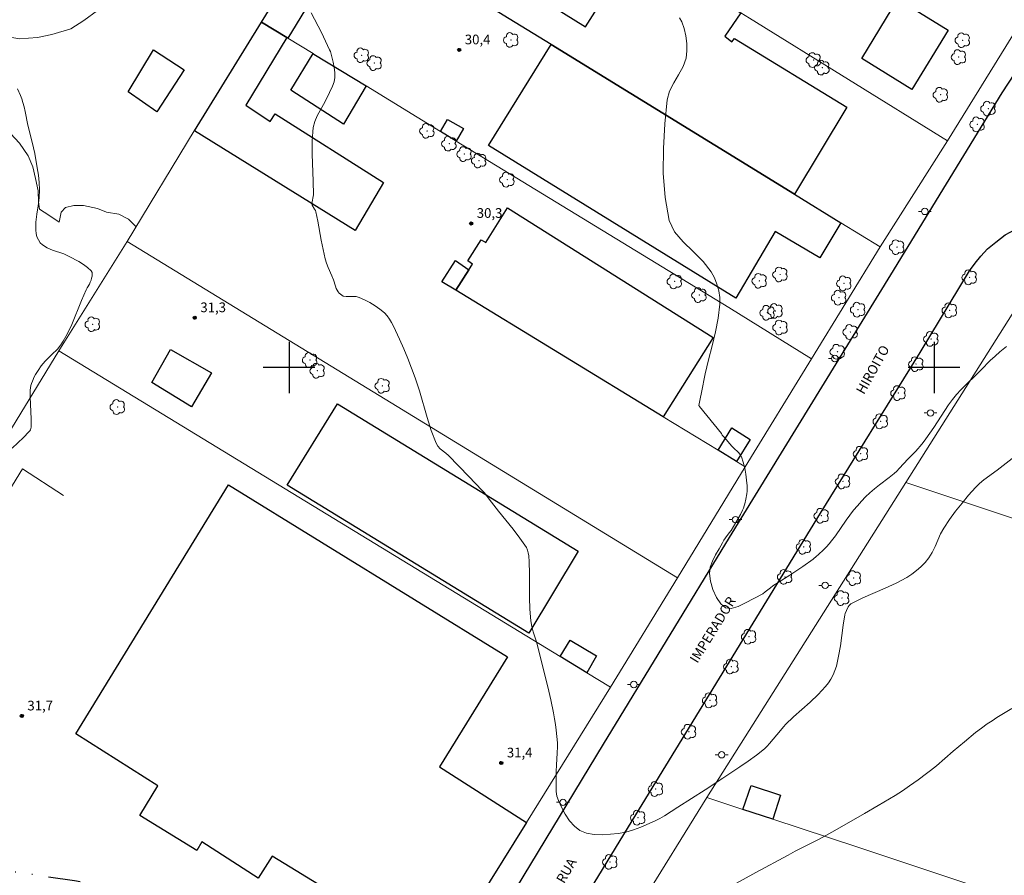
# Model space of a CAD drawing. Units: metres. Extents: x 286496 to 287011, y 1663262 to 1663827.
# Drawn here: x 286758 to 286911, y 1663621 to 1663754 of the extents above; entities that cross this region are included whole.
import ezdxf

# ---------------------------------------------------------------- set-up
doc = ezdxf.new("R2010")
doc.units = ezdxf.units.M
doc.header["$MEASUREMENT"] = 0
doc.linetypes.add('DIVIDE', pattern=[1.25, 0.5, -0.25, 0, -0.25, 0, -0.25])
for name, color, linetype, lineweight, true_color in [('Arvores_Isoladas', 7, 'Continuous', 18, 0x00ff33), ('Curvas_Intermediarias', 7, 'Continuous', 9, 0x783c14), ('Curvas_Mestras', 7, 'Continuous', 20, 0x783c14), ('Pto_Cotado', 7, 'Continuous', 9, 0x783c14), ('Topon_Pto_Cotado', 7, 'Continuous', 9, 0x783c14), ('Vegetacao', 7, 'Orla8', 9, 0x00ff33)]:
    doc.layers.add(name, color=color, linetype=linetype, lineweight=lineweight, true_color=true_color)
for name, color, linetype, lineweight in [('Cerca', 8, 'Cerca', 20), ('Edificacoes', 7, 'Continuous', 30), ('Muro_Grade', 8, 'Continuous', 20), ('Pavimentacao_Asfaltica_Mfio', 10, 'Continuous', 30), ('Poste', 7, 'Continuous', 9), ('Topon_de_Vias', 7, 'Continuous', 9), ('Vala', 5, 'DIVIDE', 25)]:
    doc.layers.add(name, color=color, linetype=linetype, lineweight=lineweight)
doc.layers.add('Malha', color=7, linetype='Continuous')
doc.styles.add('Arial', font='arial.ttf', dxfattribs={"height": 1.5})
doc.styles.get("Standard").update_dxf_attribs({"font": 'arial.ttf'})
doc.linetypes.add('Cerca', pattern='A,10,0,["X",Standard,S=1,R=0,X=0,Y=-0.5],0.1', length=10.1)
doc.linetypes.add('Orla8', pattern='A,6,-0.5,["V",Standard,S=1,R=0,X=-0.5,Y=-1],-0.5,6,-0.5,["V",Standard,S=1,R=0,X=-0.5,Y=-1],-0.5', length=14)

# ---------------------------------------------------------------- blocks, each defined once
blk = doc.blocks.new('Cotas')
at = {"layer": 'Pto_Cotado'}
blk.add_hatch(color=256, dxfattribs=at).paths.add_polyline_path([(0, 0.24, 1), (0, -0.24, 1)])
at = {"layer": 'Pto_Cotado', "lineweight": -3}
blk.add_lwpolyline([(0, -0.24, -1), (0, 0.24, -1)], format="xyb", close=True, dxfattribs=at)
blk = doc.blocks.new('Arvore')
at = {"layer": 'Arvores_Isoladas'}
blk.add_lwpolyline([(-0.72, 0.49, 0.872324), (-0.72, -0.55, 0.862983), (0.28, -0.83, 0.900105), (0.89, 0.03, 0.863155), (0.26, 0.86, 0.882486)], format="xyb", close=True, dxfattribs=at)
blk.add_circle((0, 0), 0.0286, dxfattribs=at)
blk = doc.blocks.new('Poste')
at = {"layer": 'Poste'}
for points in [[(-0.5, 0), (-1, 0)], [(0.5, 0), (1, 0)]]:
    blk.add_lwpolyline(points, dxfattribs=at)
blk.add_lwpolyline([(0, 0.5, 1), (0, -0.5, 1)], format="xyb", close=True, dxfattribs=at)

msp = doc.modelspace()

# ---------------------------------------------------------------- linework, layer by layer
at = {"layer": 'Cerca', "flags": 128}
for points in [[(286785.29, 1663736.65), (286774.9, 1663719.53)], [(286902.05, 1663735.13), (286891.64, 1663718.71)], [(286868.19, 1663709.29), (286881.01, 1663701.36)], [(286764.29, 1663702.56), (286737.96, 1663659.44), (286729.08, 1663643.97), (286730.87, 1663641.72)], [(286765.04, 1663680.18), (286758.66, 1663684.29), (286737.54, 1663649.85), (286746.19, 1663644.5), (286749.44, 1663649.66)], [(286870.73, 1663684.59), (286860.21, 1663667.42)]]:
    msp.add_lwpolyline(points, dxfattribs=at)
at = {"layer": 'Curvas_Intermediarias', "flags": 128}
for points, elevation in [([(286803.44, 1663754.97), (286805, 1663751.9), (286806.27, 1663749.25), (286806.43, 1663748.96), (286806.82, 1663747.3), (286806.99, 1663746.5), (286807.1, 1663745.71), (286807.1, 1663744.93), (286806.97, 1663744.26), (286806.73, 1663743.59), (286805.79, 1663741.64), (286805.35, 1663740.75), (286804.37, 1663739), (286803.98, 1663738.11), (286803.75, 1663737.18), (286803.58, 1663735.14), (286803.58, 1663733.06), (286803.75, 1663728.87), (286803.77, 1663726.78), (286803.75, 1663726.5), (286803.56, 1663725.68), (286803.51, 1663725.35), (286803.58, 1663725.15), (286803.96, 1663724.54), (286804.07, 1663724.33), (286804.15, 1663724.11), (286804.46, 1663722.67), (286804.99, 1663719.74), (286805.27, 1663718.28), (286805.6, 1663716.84), (286805.81, 1663716.17), (286806.07, 1663715.51), (286806.63, 1663714.22), (286806.9, 1663713.57), (286807.2, 1663712.58), (286807.32, 1663712.26), (286807.47, 1663711.96), (286807.61, 1663711.75), (286807.78, 1663711.54), (286807.97, 1663711.34), (286808.17, 1663711.19), (286808.4, 1663711.08), (286808.87, 1663710.99), (286809.37, 1663710.99), (286809.89, 1663711), (286810.39, 1663710.98), (286810.86, 1663710.86), (286811.69, 1663710.48), (286812.52, 1663710.05), (286813.32, 1663709.56), (286814.08, 1663709.03), (286814.79, 1663708.45), (286815.2, 1663708.01), (286815.56, 1663707.51), (286815.88, 1663706.97), (286816.17, 1663706.42), (286817.11, 1663704.39), (286817.76, 1663702.91), (286818.38, 1663701.42), (286818.97, 1663699.91), (286819.53, 1663698.4), (286820.2, 1663696.37), (286821.39, 1663692.25), (286822.04, 1663690.22), (286822.79, 1663688.26), (286823.06, 1663687.81), (286823.43, 1663687.42), (286824.29, 1663686.72), (286824.69, 1663686.35), (286827.87, 1663683.13), (286828.91, 1663682.05), (286829.94, 1663680.96), (286830.25, 1663680.61), (286831.36, 1663679.13), (286832.47, 1663677.73), (286834.72, 1663674.96), (286835.79, 1663673.54), (286836.78, 1663672.09), (286836.97, 1663671.7), (286837.08, 1663671.26), (286837.14, 1663670.81), (286837.2, 1663669.89), (286837.27, 1663668.06), (286837.29, 1663664.38), (286837.34, 1663662.55), (286837.47, 1663660.73), (286837.62, 1663659.87), (286837.84, 1663659.02), (286838.38, 1663657.33), (286838.62, 1663656.48), (286840.1, 1663650.49), (286840.57, 1663648.48), (286841, 1663646.48), (286841.16, 1663645.58), (286841.28, 1663644.69), (286841.39, 1663643.78), (286841.6, 1663641.83), (286841.62, 1663641.52), (286841.62, 1663641.22), (286841.57, 1663640.28), (286841.45, 1663638.4), (286841.41, 1663637.46), (286841.39, 1663635.03), (286841.42, 1663634.28), (286841.52, 1663633.57), (286841.74, 1663632.9), (286842.23, 1663631.85), (286842.8, 1663630.78), (286843.46, 1663629.77), (286844.22, 1663628.9), (286845.08, 1663628.26), (286846.12, 1663627.85), (286847.3, 1663627.65), (286848.56, 1663627.6), (286849.83, 1663627.66), (286851.04, 1663627.79), (286852.21, 1663628.01), (286853.38, 1663628.36), (286854.52, 1663628.79), (286856.77, 1663629.76), (286857.5, 1663630.12), (286858.2, 1663630.53), (286860.27, 1663631.86), (286864.48, 1663634.53), (286867.26, 1663636.35), (286869.88, 1663638.12), (286871.17, 1663639.02), (286872.45, 1663639.95), (286873.69, 1663640.92), (286874.11, 1663641.3), (286874.5, 1663641.73), (286875.59, 1663643.09), (286876.68, 1663644.37), (286876.97, 1663644.67), (286878.22, 1663645.85), (286880.77, 1663648.14), (286882, 1663649.32), (286883.16, 1663650.55), (286883.6, 1663651.12), (286884, 1663651.72), (286884.34, 1663652.37), (286884.62, 1663653.03), (286884.84, 1663653.71), (286885.2, 1663655.28), (286885.46, 1663656.87), (286885.89, 1663660.09), (286886.16, 1663661.68), (286886.22, 1663661.9), (286886.39, 1663662.33), (286886.68, 1663662.91), (286886.83, 1663663.13), (286887.08, 1663663.37), (286887.27, 1663663.5), (286888.97, 1663664.29), (286892.43, 1663665.79), (286894.13, 1663666.6), (286895.77, 1663667.48), (286896.53, 1663667.97), (286897.26, 1663668.52), (286897.95, 1663669.13), (286898.59, 1663669.79), (286899.16, 1663670.48), (286899.7, 1663671.35), (286900.14, 1663672.28), (286900.55, 1663673.25), (286900.97, 1663674.2), (286901.48, 1663675.1), (286902.39, 1663676.42), (286903.34, 1663677.72), (286904.33, 1663679), (286905.35, 1663680.24), (286906.42, 1663681.43), (286907.03, 1663682.03), (286907.69, 1663682.57), (286909.77, 1663684.09), (286916.5, 1663689.33)], 31), ([(286757.06, 1663687.48), (286758.83, 1663689.16), (286759.66, 1663690.03), (286759.78, 1663690.18), (286759.88, 1663690.36), (286759.96, 1663690.54), (286760.01, 1663690.73), (286760.03, 1663690.93), (286760.03, 1663692.04), (286759.87, 1663695.4), (286759.87, 1663696.51), (286759.91, 1663696.86), (286759.98, 1663697.2), (286760.07, 1663697.54), (286760.19, 1663697.87), (286760.48, 1663698.55), (286760.66, 1663698.9), (286761.07, 1663699.56), (286761.58, 1663700.25), (286762.2, 1663700.96), (286762.84, 1663701.65), (286763.19, 1663701.99), (286764.11, 1663702.85), (286764.6, 1663703.51), (286764.99, 1663704.06), (286765.58, 1663705.17), (286766.29, 1663706.67), (286767.81, 1663710.4), (286768.53, 1663712.03), (286768.68, 1663712.33), (286769.03, 1663712.92), (286769.18, 1663713.22), (286769.29, 1663713.52), (286769.37, 1663713.82), (286769.44, 1663714.14), (286769.47, 1663714.45), (286769.44, 1663714.74), (286769.32, 1663714.97), (286768.76, 1663715.49), (286768.11, 1663715.97), (286767.39, 1663716.41), (286765.91, 1663717.21), (286765.08, 1663717.59), (286763.31, 1663718.2), (286762.48, 1663718.55), (286761.74, 1663719), (286761.4, 1663719.34), (286761.12, 1663719.77), (286760.91, 1663720.26), (286760.77, 1663720.77), (286760.71, 1663721.27), (286760.73, 1663722.51), (286760.87, 1663723.76), (286761.07, 1663725.03), (286761.23, 1663726.29), (286761.29, 1663727.55), (286761.24, 1663728.68), (286761.12, 1663729.8), (286760.96, 1663730.92), (286760.56, 1663733.15), (286760.39, 1663734.03), (286760.18, 1663734.91), (286759.51, 1663737.53), (286759.08, 1663739.67), (286758.93, 1663740.38), (286758.74, 1663741.08), (286758.56, 1663741.62), (286758.36, 1663742.16), (286757.89, 1663743.2)], 31), ([(286868.92, 1663619.84), (286872.37, 1663621.75), (286877.37, 1663624.45), (286878.47, 1663625.03), (286881.78, 1663626.71), (286882.86, 1663627.29), (286884.99, 1663628.48), (286889.21, 1663630.89), (286891.31, 1663632.12), (286893.98, 1663633.7), (286895.1, 1663634.42), (286896.2, 1663635.17), (286897.52, 1663636.1), (286898.82, 1663637.06), (286899.46, 1663637.56), (286900.35, 1663638.29), (286902.95, 1663640.55), (286904.7, 1663642.01), (286906.44, 1663643.42), (286907.33, 1663644.1), (286908.23, 1663644.76), (286908.98, 1663645.27), (286909.74, 1663645.75), (286912.07, 1663647.15)], 32)]:
    msp.add_lwpolyline(points, dxfattribs=dict(at, elevation=elevation))
at = {"layer": 'Curvas_Mestras', "elevation": 30, "flags": 128}
msp.add_lwpolyline([(286860.51, 1663754.19), (286860.88, 1663753.57), (286861.24, 1663752.52), (286861.5, 1663751.39), (286861.65, 1663750.22), (286861.66, 1663749.05), (286861.54, 1663747.94), (286861.09, 1663746.63), (286860.39, 1663745.37), (286859.62, 1663744.11), (286858.97, 1663742.83), (286858.61, 1663741.49), (286858.26, 1663737.76), (286858.03, 1663733.94), (286858.01, 1663730.1), (286858.28, 1663726.36), (286858.94, 1663722.8), (286859.76, 1663721.03), (286861.08, 1663719.46), (286862.64, 1663717.96), (286864.18, 1663716.45), (286865.45, 1663714.82), (286865.93, 1663713.91), (286866.33, 1663712.93), (286866.61, 1663711.9), (286866.77, 1663710.86), (286866.79, 1663709.84), (286866.54, 1663707.67), (286866.12, 1663705.51), (286865.58, 1663703.34), (286865.02, 1663701.17), (286864.52, 1663699), (286863.91, 1663696.11), (286863.72, 1663695.14), (286863.54, 1663694.13), (286863.57, 1663694.04), (286863.63, 1663693.95), (286867.02, 1663689.79), (286867.16, 1663689.53), (286867.45, 1663689.18), (286868.63, 1663687.83), (286868.95, 1663687.51), (286869.63, 1663686.88), (286869.92, 1663686.54), (286870.13, 1663686.16), (286870.41, 1663685.31), (286870.63, 1663684.41), (286870.8, 1663683.49), (286870.92, 1663682.56), (286871.02, 1663681.65), (286871.04, 1663681.24), (286871, 1663680.83), (286870.94, 1663680.42), (286870.79, 1663679.6), (286870.64, 1663678.89), (286870.54, 1663678.54), (286870.43, 1663678.2), (286870.29, 1663677.87), (286869.98, 1663677.23), (286869.63, 1663676.6), (286869.27, 1663675.98), (286868.51, 1663674.75), (286868.25, 1663674.37), (286867.68, 1663673.63), (286867.41, 1663673.25), (286867.18, 1663672.85), (286866.67, 1663671.92), (286866.12, 1663670.97), (286865.63, 1663670.01), (286865.28, 1663669.05), (286865.18, 1663668.1), (286865.35, 1663666.91), (286865.71, 1663665.61), (286866.24, 1663664.37), (286866.91, 1663663.36), (286867.67, 1663662.76), (286868.55, 1663662.67), (286869.61, 1663662.98), (286870.76, 1663663.52), (286873.43, 1663664.95), (286873.83, 1663665.23), (286874.61, 1663665.86), (286875.01, 1663666.16), (286877.65, 1663667.8), (286879.63, 1663669.14), (286881.23, 1663670.3), (286881.77, 1663670.74), (286882.03, 1663670.98), (286882.9, 1663671.81), (286883.32, 1663672.23), (286883.72, 1663672.67), (286884.1, 1663673.13), (286884.69, 1663673.91), (286886.34, 1663676.36), (286886.92, 1663677.14), (286887.51, 1663677.87), (286888.11, 1663678.58), (286888.72, 1663679.27), (286889.36, 1663679.94), (286890.03, 1663680.59), (286890.75, 1663681.21), (286891.51, 1663681.8), (286893.05, 1663682.95), (286893.79, 1663683.56), (286894.2, 1663683.95), (286894.59, 1663684.35), (286895.97, 1663685.87), (286897.14, 1663687.03), (286897.5, 1663687.41), (286897.84, 1663687.8), (286898.29, 1663688.36), (286898.72, 1663688.93), (286899.95, 1663690.69), (286900.53, 1663691.56), (286901.65, 1663693.35), (286902.24, 1663694.22), (286902.86, 1663695.06), (286903.49, 1663695.81), (286904.16, 1663696.52), (286907.31, 1663699.64), (286908.71, 1663701.08), (286909.44, 1663701.78), (286910.19, 1663702.44), (286911.21, 1663703.28)], dxfattribs=at)
at = {"layer": 'Edificacoes', "flags": 128}
for points in [[(286878.34, 1663726.88), (286840.61, 1663750.05), (286810.46, 1663768.57), (286806.52, 1663770.99), (286817.41, 1663788.1), (286817.41, 1663788.09), (286826.99, 1663782.07), (286822.34, 1663774.61), (286842.39, 1663762.13), (286839.11, 1663757.08), (286845.96, 1663752.77), (286853.83, 1663765.17), (286870.03, 1663754.98), (286867.55, 1663751.37), (286868.64, 1663750.48), (286869.04, 1663750.97), (286886.48, 1663740.36), (286878.34, 1663726.88)], [(286810.46, 1663768.57), (286799.78, 1663751.06), (286799.64, 1663751.15), (286795.73, 1663753.54), (286806.11, 1663770.34), (286806.52, 1663770.99), (286810.46, 1663768.57)], [(286902.18, 1663752.25), (286896.57, 1663743.09), (286888.78, 1663747.91), (286894.39, 1663757.14), (286902.18, 1663752.25)], [(286799.64, 1663751.15), (286793.28, 1663740.64), (286797.04, 1663738.12), (286797.86, 1663739.32), (286814.62, 1663728.67), (286810.22, 1663721.24), (286785.32, 1663736.7), (286795.73, 1663753.54), (286799.64, 1663751.15)], [(286783.72, 1663746.11), (286779.47, 1663739.6), (286775.07, 1663742.71), (286778.98, 1663749.22), (286783.72, 1663746.11)], [(286878.34, 1663726.88), (286885.56, 1663722.44), (286882.27, 1663716.97), (286875.38, 1663721.09), (286869.27, 1663710.73), (286830.9, 1663734.41), (286840.61, 1663750.05), (286878.34, 1663726.88)], [(286811.93, 1663743.65), (286808.43, 1663737.72), (286800.26, 1663742.99), (286803.71, 1663748.67), (286803.85, 1663748.58), (286811.93, 1663743.65)], [(286827.06, 1663737.04), (286825.91, 1663735.1), (286823.47, 1663736.59), (286824.58, 1663738.45), (286827.06, 1663737.04)], [(286825.83, 1663711.96), (286827.88, 1663715.15), (286828.43, 1663716.01), (286827.73, 1663716.54), (286829.8, 1663719.81), (286830.49, 1663719.35), (286833.88, 1663724.74), (286865.75, 1663704.66), (286858.01, 1663692.34), (286825.83, 1663711.96)], [(286827.88, 1663715.15), (286825.83, 1663711.96), (286823.68, 1663713.27), (286825.77, 1663716.58), (286827.88, 1663715.15)], [(286787.99, 1663699.16), (286784.88, 1663693.92), (286778.72, 1663697.67), (286781.63, 1663702.81), (286787.99, 1663699.16)], [(286844.82, 1663671.52), (286837.14, 1663658.84), (286799.68, 1663681.79), (286807.49, 1663694.39), (286844.82, 1663671.52)], [(286871.5, 1663688.83), (286869.36, 1663685.43), (286866.5, 1663687.17), (286868.63, 1663690.66), (286871.5, 1663688.83)], [(286836.78, 1663629.47), (286823.58, 1663608.28), (286797.38, 1663624.27), (286795.21, 1663620.86), (286786.49, 1663626.49), (286785.7, 1663625.17), (286776.85, 1663630.56), (286779.67, 1663635.19), (286766.91, 1663643.24), (286790.6, 1663681.84), (286833.86, 1663655.17), (286823.34, 1663638.14), (286836.78, 1663629.47)], [(286847.66, 1663655.32), (286846.14, 1663652.69), (286842.04, 1663655.19), (286843.57, 1663657.77), (286847.66, 1663655.32)], [(286876.17, 1663633.75), (286874.99, 1663629.99), (286870.34, 1663631.52), (286871.64, 1663635.25), (286876.17, 1663633.75)]]:
    msp.add_lwpolyline(points, close=True, dxfattribs=at)
at = {"layer": 'Malha', "flags": 128}
for points in [[(286800, 1663704), (286800, 1663696)], [(286900, 1663704), (286900, 1663696)], [(286804, 1663700), (286796, 1663700)], [(286904, 1663700), (286896, 1663700)]]:
    msp.add_lwpolyline(points, dxfattribs=at)
at = {"layer": 'Muro_Grade', "flags": 128}
for points in [[(286902.05, 1663735.13), (286923.03, 1663769.02), (286857.73, 1663809.42), (286839.42, 1663821.06)], [(286817.41, 1663788.09), (286826.99, 1663782.07), (286853.83, 1663765.17), (286870.03, 1663754.98), (286871.4, 1663754.11), (286902.05, 1663735.13)], [(286795.73, 1663753.54), (286806.11, 1663770.34), (286806.52, 1663770.99)], [(286806.52, 1663770.99), (286810.46, 1663768.57), (286840.61, 1663750.05), (286878.34, 1663726.88), (286885.56, 1663722.44), (286891.64, 1663718.71)], [(286785.29, 1663736.65), (286785.32, 1663736.7), (286795.73, 1663753.54)], [(286795.73, 1663753.54), (286799.64, 1663751.15), (286799.78, 1663751.06), (286803.71, 1663748.67), (286803.85, 1663748.58), (286811.93, 1663743.65), (286823.47, 1663736.59), (286825.91, 1663735.1), (286868.19, 1663709.29)], [(286764.29, 1663702.56), (286774.9, 1663719.53)], [(286774.9, 1663719.53), (286860.21, 1663667.42)], [(286891.64, 1663718.71), (286881.01, 1663701.36)], [(286993.54, 1663690.56), (286917.05, 1663716.1), (286895.62, 1663682.17)], [(286870.73, 1663684.59), (286869.36, 1663685.43), (286866.5, 1663687.17), (286858.01, 1663692.34), (286825.83, 1663711.96), (286823.68, 1663713.27)], [(286849.84, 1663650.44), (286846.14, 1663652.69), (286842.04, 1663655.19), (286764.29, 1663702.56)], [(286881.01, 1663701.36), (286870.73, 1663684.59)], [(286895.62, 1663682.17), (286864.77, 1663633.34)], [(286983.9, 1663652.69), (286895.62, 1663682.17)], [(286849.84, 1663650.44), (286860.21, 1663667.42)], [(286817.21, 1663598.1), (286819.83, 1663602.26), (286823.58, 1663608.28), (286836.78, 1663629.47), (286849.84, 1663650.44)], [(286864.77, 1663633.34), (286854.25, 1663616.43), (286843.85, 1663599.47)], [(286966.51, 1663599.74), (286922.36, 1663614.26), (286888.03, 1663625.72), (286874.99, 1663629.99), (286870.34, 1663631.52), (286864.77, 1663633.34)]]:
    msp.add_lwpolyline(points, dxfattribs=at)
at = {"layer": 'Pavimentacao_Asfaltica_Mfio', "flags": 128}
for points in [[(286928.58, 1663770.19), (286910.5, 1663742.57), (286893.24, 1663714.35), (286868.22, 1663673.66), (286848.68, 1663641.62), (286823.94, 1663600.75)], [(286836.21, 1663601.98), (286853.19, 1663629.75), (286882.39, 1663677.45), (286897.82, 1663702.35), (286905.5, 1663714.97), (286906.36, 1663716.16), (286907.26, 1663717.24), (286908.3, 1663718.4), (286909.57, 1663719.44), (286911.03, 1663720.55), (286912.59, 1663721.41), (286914.69, 1663722.31), (286916.42, 1663722.74), (286918.26, 1663722.99), (286920.02, 1663723.04), (286921.46, 1663723.03), (286922.93, 1663722.83), (286924.54, 1663722.48), (286940, 1663717.61), (286964.88, 1663709.47), (286985.66, 1663702.59), (286991.23, 1663700.57), (286993.53, 1663699.82)]]:
    msp.add_lwpolyline(points, dxfattribs=at)
at = {"layer": 'Vala', "ltscale": 10, "flags": 128}
msp.add_lwpolyline([(286732.54, 1663641.23), (286738.14, 1663633.85), (286739.19, 1663632.68), (286739.69, 1663632.24), (286740.38, 1663631.7), (286740.89, 1663631.25), (286741.86, 1663629.99), (286742.65, 1663629.05), (286743.59, 1663628.22), (286744.67, 1663627.56), (286745.61, 1663627.11), (286746.83, 1663626.77), (286747.58, 1663626.44), (286748.29, 1663626.08), (286748.84, 1663625.49), (286749.3, 1663624.88), (286750.03, 1663624.15), (286750.95, 1663623.46), (286751.82, 1663623.01), (286753.41, 1663622.48), (286755.44, 1663622.08), (286758.18, 1663621.76), (286761.75, 1663621.23), (286766.73, 1663620.51), (286770.13, 1663619.84), (286774.56, 1663619.4), (286778.6, 1663619.42), (286780.16, 1663619.23), (286781.99, 1663619.03), (286783.16, 1663619.01), (286783.87, 1663618.98), (286784.92, 1663618.87), (286785.89, 1663618.64), (286787.67, 1663617.98), (286793.64, 1663615.43), (286800.49, 1663611.86), (286801.26, 1663611.56), (286801.96, 1663611.44), (286803.12, 1663611.63), (286804.84, 1663612.13)], dxfattribs=at)
at = {"layer": 'Vegetacao', "flags": 128}
for points in [[(286805.71, 1663769.7), (286804.21, 1663768.46), (286801.59, 1663766.87), (286798.75, 1663765.21), (286795.52, 1663763.73), (286792.95, 1663762.87), (286789.87, 1663762.26), (286787.48, 1663762.19), (286785.3, 1663762.2), (286782.35, 1663761.98), (286778.46, 1663760.41), (286774.97, 1663758.99), (286772.44, 1663757.48), (286770.3, 1663755.33), (286768.16, 1663753.77), (286766.15, 1663752.48), (286763.23, 1663751.6), (286760.98, 1663751.13), (286758.2, 1663750.92), (286756.44, 1663751.23), (286754.73, 1663751.74), (286753.85, 1663752.46), (286753.08, 1663753.94), (286752.57, 1663755.25), (286750.75, 1663758.97), (286748.75, 1663762.68), (286747.65, 1663763.08), (286746.83, 1663760.05), (286745.99, 1663758.12), (286744.06, 1663755.79), (286742.39, 1663754.58), (286738.41, 1663753.9), (286737.27, 1663753.9), (286735.08, 1663754.23), (286732.49, 1663754.79), (286728.81, 1663755.25), (286726.85, 1663755.25), (286725.19, 1663755.25), (286722.45, 1663755.09), (286720.59, 1663754.76), (286717.89, 1663754.07), (286715.23, 1663752.6), (286713.36, 1663751.41), (286709.54, 1663750.85), (286707.76, 1663751.13), (286705.52, 1663751.67), (286704.12, 1663752.64), (286702.52, 1663753.56), (286700.68, 1663755), (286699.1, 1663755.73), (286697.66, 1663755.68), (286696, 1663755.21), (286693.68, 1663753.5), (286691.81, 1663752.9), (286690.29, 1663752.44), (286686.96, 1663752.19), (286685.82, 1663752.19), (286683.62, 1663752.48), (286681, 1663753.2), (286678.7, 1663754.17), (286677.44, 1663755.07), (286675.57, 1663755.09), (286673.01, 1663754.04), (286670.17, 1663753.34), (286667.96, 1663753.09), (286665.91, 1663753.09), (286665.35, 1663753.21), (286663.77, 1663753.83), (286662.34, 1663755.14), (286661.54, 1663756.47), (286661.11, 1663758.06), (286661.14, 1663759.98), (286661.11, 1663761.83), (286659.44, 1663763.08), (286658.88, 1663763.84), (286658.36, 1663765.24), (286658.36, 1663766.61), (286658.51, 1663768.11), (286658.51, 1663769.24), (286657.03, 1663769.49), (286655.89, 1663769.49), (286654.85, 1663769.7), (286653.56, 1663770.49), (286652.46, 1663770.57), (286650.38, 1663771.1), (286649.55, 1663771.12), (286648.26, 1663771.72), (286647.48, 1663772.79), (286647.2, 1663773.79), (286647.49, 1663776.03), (286647.48, 1663776.03), (286645.5, 1663777.11), (286644.85, 1663777.66), (286644, 1663779.1), (286641.68, 1663780.24), (286640.16, 1663781.35), (286639.56, 1663782.54), (286639.59, 1663783.83), (286639.72, 1663784.48), (286640.14, 1663784.93), (286641.08, 1663785.15), (286641.94, 1663785.15), (286643.61, 1663784.77), (286645.16, 1663784.72), (286646.2, 1663784.31), (286647.51, 1663784.1), (286648.2, 1663785), (286648.18, 1663786.45), (286648.16, 1663787.02), (286647.72, 1663788.23), (286646.46, 1663789.16), (286645.48, 1663789.8), (286644.17, 1663790.95), (286643.57, 1663793.12), (286643.56, 1663796.16), (286642.97, 1663797.46), (286642.51, 1663798.7), (286642.03, 1663800.22), (286640.94, 1663800.49), (286639.02, 1663801.03), (286638.86, 1663800.72), (286638.02, 1663799.51), (286636.27, 1663798.91), (286635.04, 1663798.9), (286633.45, 1663798.48), (286631.9, 1663797.23), (286630.71, 1663795.73), (286629.76, 1663794.42), (286629.16, 1663792.25), (286630.52, 1663790.85), (286631.21, 1663789.86), (286632.04, 1663788.31), (286632.22, 1663786.86), (286632.02, 1663785.14), (286631.98, 1663784.99), (286632.58, 1663783.6), (286632.76, 1663782.22), (286632.69, 1663780.24), (286632.04, 1663778.6), (286631, 1663777.52), (286630.1, 1663776.86), (286629.15, 1663775.72), (286629.26, 1663774.78), (286629.42, 1663773.02), (286629.06, 1663771.67), (286627.42, 1663770.4), (286625.8, 1663770.22), (286623.87, 1663769.55), (286622.23, 1663768.23), (286619.12, 1663766.24), (286614.94, 1663764.76), (286613.79, 1663764.58), (286612.99, 1663764.53), (286610.4, 1663762.44), (286610.3, 1663761.24), (286609.87, 1663759.41), (286609.28, 1663757.64), (286608.62, 1663756.63), (286607.32, 1663755.38), (286605.72, 1663754.81), (286604.11, 1663754.64), (286602.64, 1663754.46), (286601.61, 1663754.46), (286600.53, 1663754.55), (286599.52, 1663755.1), (286599.13, 1663756.46), (286599.33, 1663757.85), (286600.11, 1663759.29), (286599.15, 1663759.88), (286597.86, 1663760.42), (286596.65, 1663760.24), (286595.35, 1663759.83), (286595.51, 1663758.92), (286595.91, 1663757.83), (286596.07, 1663757.17), (286596.07, 1663756.13), (286596.02, 1663755.34), (286595.49, 1663754.64), (286595.33, 1663753.18), (286595.95, 1663752.43), (286596.64, 1663751.88), (286596.89, 1663750.87), (286596.89, 1663750.24), (286596.51, 1663748.9), (286596.03, 1663748.21), (286595.14, 1663747.99), (286593.12, 1663747.99), (286591.53, 1663749.01), (286590.29, 1663748.95), (286589.4, 1663748.24), (286589.42, 1663747.59), (286589.42, 1663746.47), (286589.34, 1663745.23), (286589.03, 1663743.94), (286588.65, 1663743.11), (286587.99, 1663742.53), (286586.69, 1663742.15), (286585.61, 1663742.24), (286584.26, 1663743.41), (286583.95, 1663744.98), (286583.91, 1663746.38), (286582.66, 1663746.38), (286581.63, 1663746.34), (286579.54, 1663746.29), (286578.48, 1663746.29), (286576.57, 1663746.48), (286573.67, 1663746.81), (286571.62, 1663745.95), (286571.9, 1663745.14), (286572.07, 1663744.64), (286572.15, 1663744.09), (286572.64, 1663743.04), (286574.85, 1663743.15), (286575.79, 1663743.13), (286576.48, 1663742.98), (286577.28, 1663742.75), (286578.56, 1663741.55), (286578.88, 1663740.77), (286579.22, 1663739.35), (286579.31, 1663738.35), (286579.82, 1663737.87), (286580.42, 1663737.52), (286580.9, 1663737.02), (286581.29, 1663736.61), (286581.64, 1663734.95), (286581.61, 1663733.75), (286581.32, 1663732.76), (286580.7, 1663732.07), (286579.78, 1663731.85), (286578.66, 1663731.85), (286577.46, 1663731.78), (286576.94, 1663730.45), (286576.84, 1663729.76), (286576.84, 1663729.04), (286576.96, 1663728), (286577.82, 1663728), (286578.51, 1663728), (286579.43, 1663728), (286580.17, 1663727.86), (286581.01, 1663727.19), (286581.57, 1663725.91), (286581.57, 1663725.13), (286581.42, 1663724.17), (286581.05, 1663723.65), (286580.37, 1663723.24), (286579.8, 1663722.99), (286578.28, 1663722.99), (286577.06, 1663723.49), (286575.55, 1663723.71), (286575.19, 1663723.17), (286574.79, 1663721.96), (286574, 1663720.99), (286573.38, 1663718.75), (286573.25, 1663718.14), (286573.28, 1663716.97), (286572.91, 1663715.61), (286572.38, 1663714.73), (286571.3, 1663712.5), (286571.17, 1663711.21), (286570.86, 1663710.53), (286570.27, 1663709.49), (286569.15, 1663708.48), (286568.23, 1663707.95), (286566.52, 1663707.67), (286565.42, 1663707.67), (286564.29, 1663708.43), (286563.62, 1663709.91), (286563.45, 1663711.49), (286563.48, 1663712.64), (286563.61, 1663713.72), (286563.79, 1663714.14), (286562.49, 1663714.85), (286561.69, 1663715.66), (286560.2, 1663716.74), (286559.41, 1663715.95), (286558.75, 1663715.32), (286557.59, 1663714.67), (286556.62, 1663714.45), (286556.61, 1663713.2), (286556.53, 1663712.49), (286556.17, 1663711.27), (286555.9, 1663710.25), (286556.71, 1663709.95), (286557.51, 1663709.53), (286558.41, 1663708.85), (286559.62, 1663707.77), (286560.03, 1663706.81), (286560.31, 1663705.98), (286560.59, 1663704.99), (286561.23, 1663704.84), (286561.77, 1663704.36), (286562.27, 1663703.88), (286562.61, 1663702.8), (286562.61, 1663701.73), (286562.59, 1663700.91), (286561.68, 1663699.52), (286561.66, 1663698.88), (286560.98, 1663698.16), (286559.79, 1663697.77), (286559.16, 1663697.78), (286558.31, 1663698.36), (286557.32, 1663699.84), (286556.05, 1663700.25), (286555.48, 1663699.57), (286555.14, 1663698.97), (286554.56, 1663697.78), (286554.01, 1663696.74), (286554.42, 1663695.96), (286554.76, 1663694.37), (286554.85, 1663693.09), (286555.53, 1663692.23), (286556.14, 1663691.61), (286556.74, 1663691.05), (286557.09, 1663690.23), (286557.55, 1663689.11), (286557.58, 1663688.34), (286558.27, 1663687.07), (286558.91, 1663686.58), (286559.72, 1663685.93), (286560.3, 1663685.28), (286560.49, 1663684.45), (286560.22, 1663683.59), (286559.3, 1663683.1), (286558.01, 1663683.02), (286557.1, 1663683.33), (286556.58, 1663684.19), (286555.82, 1663684.88), (286554.02, 1663685.42), (286553.65, 1663685.4), (286553.22, 1663684.48), (286552.33, 1663683.82), (286550.3, 1663683.3), (286549.56, 1663682.98), (286547.77, 1663682.61), (286546.37, 1663681.35), (286545.27, 1663679.48), (286545.45, 1663679.33), (286545.83, 1663678.83), (286546.29, 1663678.03), (286546.81, 1663677.37), (286547.31, 1663675.2), (286547.33, 1663674.23), (286547.21, 1663673.29), (286546.4, 1663672.1), (286545.66, 1663671.8), (286545.1, 1663670.78), (286544.05, 1663670.39), (286543.97, 1663669.77), (286544.42, 1663668.59), (286544.65, 1663667.38), (286544.64, 1663666.12), (286544.44, 1663664.89), (286544.02, 1663663.78), (286543.65, 1663663.1), (286543.62, 1663661.6), (286542.93, 1663660.43), (286542.13, 1663659.97), (286542.23, 1663658.79), (286542, 1663657.61), (286541.42, 1663656.68), (286541.11, 1663656.06), (286541.18, 1663655.05), (286541.18, 1663654.6), (286540.94, 1663653.86), (286540.53, 1663652.74), (286540.07, 1663652.01), (286539.21, 1663651.35), (286538.97, 1663651.05), (286539.02, 1663649.98), (286539.01, 1663649.06), (286538.77, 1663647.56), (286539.37, 1663646.32), (286539.37, 1663646.31), (286539.54, 1663645.21), (286539.48, 1663644.45), (286539.17, 1663643.47), (286538.84, 1663643.07), (286538.2, 1663642.65), (286536.85, 1663642.4), (286535.85, 1663642.37), (286534.55, 1663642.33), (286533.43, 1663642.39), (286532.75, 1663642.62), (286531.81, 1663643.58), (286531.03, 1663643.58), (286530.01, 1663643.58), (286528.58, 1663643.81), (286527.23, 1663644.5), (286526.42, 1663644.54), (286525.74, 1663643.81), (286524.59, 1663642.91), (286523.9, 1663642.69), (286523.59, 1663642.04), (286523.18, 1663641.2), (286523.1, 1663640.5), (286523.25, 1663638.88), (286523.85, 1663638.06), (286524.69, 1663636.96), (286525.58, 1663635.7), (286525.75, 1663634.98), (286525.52, 1663634.35), (286524.96, 1663633.69), (286523.21, 1663633.06), (286522.4, 1663632.79), (286522.39, 1663631.3), (286523.05, 1663630.61), (286523.98, 1663630.09), (286524.82, 1663629.67), (286526.07, 1663629.26), (286526.78, 1663628.38), (286527.31, 1663627.72), (286528.83, 1663627.41), (286530.53, 1663627.39), (286531.37, 1663627.22), (286532.38, 1663626.84), (286533.4, 1663626.08), (286533.83, 1663625.76), (286534.29, 1663624.9), (286534.43, 1663623.84), (286534.4, 1663623.1), (286534.33, 1663622.3), (286533.54, 1663621.69), (286533.53, 1663621.34), (286533.44, 1663620.34), (286533.22, 1663619.75), (286532.7, 1663618.9), (286532.01, 1663618.17), (286531.44, 1663618.1), (286531.33, 1663616.97), (286530.86, 1663615.89), (286530.22, 1663615.26), (286529.64, 1663614.22), (286529.64, 1663613.71), (286529.83, 1663612.66), (286530.35, 1663612.1), (286531.33, 1663611.53), (286532.39, 1663610.46), (286533.24, 1663609.43), (286534.44, 1663609.05), (286535.48, 1663608.05), (286536.05, 1663607.01), (286536.26, 1663606.12), (286536.3, 1663605.86), (286536.19, 1663604.86), (286536.37, 1663602.92), (286536.45, 1663601.4), (286537.07, 1663600.89), (286537.74, 1663600.36), (286539.06, 1663599.16), (286539.54, 1663598.85), (286540.82, 1663599.12), (286541, 1663599.16), (286541.81, 1663599.54), (286542.54, 1663599.93), (286542.54, 1663601.1), (286542.47, 1663601.93), (286542.77, 1663603.15), (286543.28, 1663603.91), (286543.95, 1663604.36), (286545.05, 1663604.42), (286546.02, 1663604.42), (286547.14, 1663604.21), (286548.39, 1663603.41), (286549.4, 1663602.27), (286550.71, 1663601.87), (286551.74, 1663601.05), (286553.07, 1663599.84), (286553.76, 1663598.11), (286553.74, 1663596.31), (286553.13, 1663594.82), (286552.43, 1663594.13), (286550.68, 1663593.6), (286549.55, 1663593.51), (286547.54, 1663594), (286545.86, 1663595.3), (286543.94, 1663594.33), (286543.01, 1663593.08), (286543.03, 1663591.96), (286543.03, 1663591.1), (286543.04, 1663590.44), (286542.96, 1663589.65), (286542.68, 1663588.57), (286542, 1663587.57), (286540.73, 1663586.31), (286539.62, 1663585.39), (286539.58, 1663584.82), (286539.28, 1663583.61), (286538.74, 1663582.7), (286537.96, 1663582.05), (286536.84, 1663581.69), (286536.03, 1663581.67), (286535.14, 1663581.67), (286534, 1663582.14), (286532.87, 1663583.14), (286532.14, 1663582.42), (286531.36, 1663581.43), (286530.92, 1663580.72), (286530.92, 1663580.12), (286530.92, 1663579.32), (286531.23, 1663578.35), (286532, 1663578), (286532.72, 1663577.3), (286533.71, 1663575.98), (286533.98, 1663576.16), (286534.47, 1663576.5), (286534.99, 1663576.51), (286536.27, 1663576.71), (286537.74, 1663577.3), (286538.44, 1663577.55), (286539.88, 1663577.58), (286541.1, 1663577.57), (286541.68, 1663577.4), (286542.12, 1663577.12), (286542.35, 1663576.67), (286542.39, 1663576.31), (286542.35, 1663575.46), (286542.05, 1663574.59), (286542.44, 1663574.27), (286543.17, 1663573.8), (286543.57, 1663573.11), (286543.99, 1663572.28), (286544.38, 1663571.93), (286545.18, 1663571.62), (286546.48, 1663571.42), (286547.23, 1663571.03), (286547.91, 1663570), (286548.29, 1663569.11), (286548.45, 1663567.97), (286548.42, 1663567.85), (286548.38, 1663566.2), (286549.29, 1663564.64), (286549.92, 1663564.02), (286550.22, 1663562.88), (286550.17, 1663562.04), (286550.02, 1663561.05), (286549.48, 1663560.15), (286548.61, 1663559.59), (286547.29, 1663559.51), (286546.27, 1663559.09), (286545.79, 1663558.3), (286545.68, 1663557.32), (286545.36, 1663556.83), (286544.67, 1663556.08), (286543.58, 1663555.73), (286541.43, 1663555.6), (286540.36, 1663555.47), (286539.41, 1663555.47), (286538.23, 1663555.81), (286537.13, 1663556.77), (286536.3, 1663558.25), (286535.22, 1663559.67), (286534.11, 1663558.76), (286533.07, 1663558.08), (286531.47, 1663557.37), (286529.8, 1663556.53), (286527.5, 1663556.09), (286525.67, 1663555.53), (286523.35, 1663555.51), (286522.56, 1663555.51), (286521.25, 1663555.16), (286519.8, 1663554.43), (286518.06, 1663553.87), (286515.15, 1663553.68), (286514.13, 1663553.68), (286513.07, 1663553.41), (286512.56, 1663553.09), (286512.01, 1663552.18), (286511.99, 1663552.06)], [(286750.6, 1663680.14), (286749.37, 1663680.57), (286748.16, 1663681.05), (286746.64, 1663680.4), (286745.12, 1663679.49), (286744.28, 1663677.55), (286744.04, 1663677.03), (286742.77, 1663676.27), (286740.39, 1663675.79), (286740.04, 1663674.73), (286738.76, 1663673.53), (286736.89, 1663672.73), (286735.5, 1663672.41), (286733.05, 1663672.38), (286731.9, 1663672.14), (286731.63, 1663671.74), (286731.35, 1663670.65), (286730.57, 1663669.05), (286729.32, 1663667.7), (286727.74, 1663667.2), (286726.03, 1663666.95), (286724.51, 1663667.13), (286722.57, 1663668.64), (286720.8, 1663670.37), (286718.64, 1663671.25), (286718.67, 1663669.7), (286718.66, 1663667.93), (286719.14, 1663667.23), (286719.81, 1663665.8), (286720.02, 1663664.5), (286719.85, 1663662.89), (286718.93, 1663661.84), (286719.02, 1663660.28), (286719.03, 1663659.53), (286718.93, 1663657.95), (286718.25, 1663656.1), (286716.84, 1663654.84), (286714.85, 1663654.28), (286712.52, 1663654.7), (286710.39, 1663654.14), (286708.56, 1663654.14), (286707.27, 1663654.4), (286706.25, 1663655.36), (286705.83, 1663656.72), (286706.04, 1663658.21), (286707.06, 1663660.21), (286706.23, 1663661.04), (286705.64, 1663662.56), (286705.54, 1663664.3), (286705.48, 1663666.52), (286704.39, 1663665.64), (286702.82, 1663664.45), (286701.17, 1663663.8), (286699.81, 1663663.8), (286698.6, 1663664.31), (286697.21, 1663665.92), (286696.58, 1663667.9), (286696.8, 1663669.54), (286696.14, 1663670.04), (286695.48, 1663670.95), (286695.04, 1663672.05), (286695.07, 1663673.55), (286695.76, 1663675.28), (286694, 1663675.71), (286692.67, 1663675.98), (286691.54, 1663676.43), (286690.33, 1663677.33), (286689.83, 1663678.77), (286689.89, 1663680.55), (286689.26, 1663681.13), (286688.11, 1663682.92), (286687.21, 1663684.31), (286685.62, 1663685.51), (286684.27, 1663686.82), (286682.79, 1663689.31), (286682.38, 1663691.14), (286682.48, 1663692.65), (286683.58, 1663694.24), (286685.03, 1663695.13), (286686.99, 1663695.7), (286686.66, 1663696.74), (286686.44, 1663697.96), (286684.54, 1663698.25), (286682.35, 1663698.84), (286680.71, 1663699.91), (286678.76, 1663701.93), (286677.48, 1663703.18), (286675.92, 1663702.91), (286674.01, 1663702.57), (286673.05, 1663702.54), (286671.77, 1663702.96), (286670.87, 1663704.07), (286670.61, 1663705.83), (286670.67, 1663707.39), (286671.05, 1663709.08), (286672.32, 1663710.55), (286673.78, 1663711.45), (286675.79, 1663711.79), (286677.41, 1663711.95), (286678.81, 1663711.8), (286678.82, 1663712.35), (286678.83, 1663713.71), (286679.14, 1663715.28), (286679.92, 1663716.67), (286681.31, 1663717.56), (286683.7, 1663718.13), (286685.71, 1663718.13), (286688.15, 1663717.86), (286689.54, 1663718.84), (286691.34, 1663719.53), (286690.86, 1663720.96), (286690.16, 1663722.45), (286689.89, 1663724.42), (286689.79, 1663725.12), (286687.38, 1663725.02), (286685.26, 1663724.99), (286682.87, 1663724.87), (286680.62, 1663725.1), (286678.61, 1663725.74), (286677.03, 1663726.94), (286676.01, 1663728.17), (286675.51, 1663729.56), (286675.44, 1663731.54), (286675.57, 1663732.84), (286674.86, 1663733.44), (286673, 1663734.78), (286671.78, 1663736.19), (286670.69, 1663738.09), (286670.23, 1663739.82), (286670.4, 1663741.89), (286670.89, 1663743.54), (286671.74, 1663745.33), (286672.84, 1663746.91), (286674.47, 1663748.16), (286676.43, 1663748.92), (286677.97, 1663749.31), (286679.4, 1663749.31), (286681.61, 1663748.77), (286683.11, 1663747.86), (286684.75, 1663746.8), (286686.29, 1663746.78), (286688.21, 1663746.78), (286689.81, 1663746.78), (286692.81, 1663746.32), (286695.38, 1663745.41), (286697.64, 1663745.06), (286700.27, 1663744.25), (286703.74, 1663743.64), (286707.82, 1663742.79), (286710.76, 1663742.03), (286712.46, 1663741.55), (286714.29, 1663742.1), (286716.36, 1663741.97), (286717.88, 1663741.14), (286718.87, 1663739.97), (286719.84, 1663738.6), (286721.04, 1663737.73), (286722.63, 1663738.16), (286724.88, 1663738.34), (286727.31, 1663738.11), (286728.99, 1663737.51), (286730.82, 1663737.77), (286732.23, 1663739.06), (286733.61, 1663740.09), (286735.79, 1663740.83), (286738.42, 1663741.1), (286740.26, 1663740.93), (286741.85, 1663740.65), (286743.63, 1663739.87), (286745.81, 1663737.81), (286747, 1663736.53), (286748.31, 1663735.21), (286749.63, 1663734.2), (286750.28, 1663735.01), (286751.77, 1663736.13), (286753.3, 1663736.79), (286755.3, 1663736.79), (286756.8, 1663736.25), (286758.22, 1663734.79), (286759.55, 1663732.79), (286760.27, 1663731.1), (286760.66, 1663729.31), (286761.09, 1663727.39), (286761.13, 1663725.67), (286761.31, 1663724.52), (286762.77, 1663723.6), (286764.36, 1663722.54), (286764.66, 1663724.06), (286765.33, 1663724.82), (286766.61, 1663725.11), (286768.13, 1663725.11), (286770.3, 1663724.66), (286771.7, 1663724.09), (286773.59, 1663723.75), (286775.12, 1663722.98), (286776.3, 1663721.82)]]:
    msp.add_lwpolyline(points, dxfattribs=at)

# ---------------------------------------------------------------- block references
at = {"layer": 'Arvores_Isoladas'}
for p in [(286834.41, 1663750.76), (286904.42, 1663750.72), (286811.25, 1663748.39), (286903.82, 1663748.1), (286813.23, 1663747.17), (286881.31, 1663747.64), (286882.65, 1663746.47), (286901.01, 1663742.26), (286908.4, 1663740.12), (286906.71, 1663737.68), (286821.4, 1663736.67), (286824.82, 1663734.69), (286827.17, 1663733.07), (286829.44, 1663732.07), (286833.81, 1663729.11), (286894.24, 1663718.65), (286876.13, 1663714.41), (286859.77, 1663713.34), (286872.92, 1663713.43), (286886.04, 1663713.04), (286905.49, 1663713.97), (286863.58, 1663711.22), (286885.25, 1663710.82), (286874.15, 1663708.48), (286875.38, 1663708.76), (286902.41, 1663708.86), (286769.54, 1663706.7), (286887.03, 1663705.5), (286899.54, 1663704.42), (286885.02, 1663702.44), (286803.23, 1663701.16), (286804.39, 1663699.49), (286897.21, 1663700.52), (286814.47, 1663697.16), (286894.45, 1663696.03), (286891.7, 1663691.66), (286888.63, 1663686.63), (286885.85, 1663682.34), (286882.53, 1663677.02), (286879.78, 1663672.21), (286876.87, 1663667.55), (286887.54, 1663667.36), (286871.29, 1663658.28), (286868.54, 1663653.65), (286865.24, 1663648.42), (286861.97, 1663643.56), (286856.84, 1663634.68), (286854.1, 1663630.24), (286849.76, 1663623.38)]:
    msp.add_blockref('Arvore', p, dxfattribs=at)
at = {"layer": 'Arvores_Isoladas', "rotation": 359.914840423023}
for p in [(286888.2, 1663708.96), (286876.15, 1663706.2), (286773.41, 1663693.88), (286885.7, 1663664.26)]:
    msp.add_blockref('Arvore', p, dxfattribs=at)
at = {"layer": 'Poste'}
for p in [(286898.56, 1663724.19), (286884.61, 1663701.39), (286899.44, 1663692.95), (286869.2, 1663676.42), (286883.11, 1663666.24), (286853.44, 1663650.88), (286867.06, 1663639.99), (286842.46, 1663632.62)]:
    msp.add_blockref('Poste', p, dxfattribs=at)
at = {"layer": 'Pto_Cotado', "rotation": 359.914714940835}
for p in [(286826.37, 1663749.22, 30.35), (286828.22, 1663722.32, 30.31), (286785.37, 1663707.71, 31.27), (286758.56, 1663646, 31.68), (286832.89, 1663638.72, 31.41)]:
    msp.add_blockref('Cotas', p, dxfattribs=at)

# ---------------------------------------------------------------- texts
at = {"layer": 'Topon_de_Vias', "style": 'Arial'}
for s, rotation, p in [('HIROITO', 60.8349, (286889.12, 1663695.71)), ('IMPERADOR', 58.3783, (286863.29, 1663654.06)), ('RUA', 60.1179, (286842.63, 1663619.92))]:
    msp.add_text(s, height=1.5, rotation=rotation, dxfattribs=at).set_placement(p)
at = {"layer": 'Topon_Pto_Cotado', "style": 'Arial'}
for s, p in [('30,4', (286827.24, 1663750.08, 30.35)), ('30,3', (286829.09, 1663723.19, 30.31)), ('31,3', (286786.24, 1663708.57, 31.27)), ('31,7', (286759.42, 1663646.86, 31.68)), ('31,4', (286833.76, 1663639.58, 31.41))]:
    msp.add_text(s, height=1.5, rotation=0.0832, dxfattribs=at).set_placement(p)

doc.saveas('drawing.dxf')
